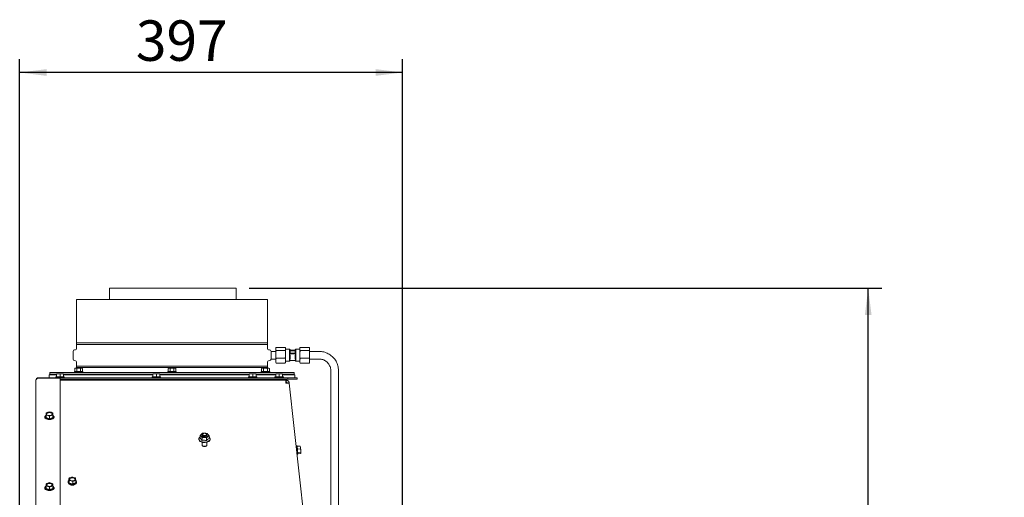
# Paper-space layout 'boven en zijaanzicht' of a CAD drawing. Units: millimetres. Extents: x 272 to 2851, y 92 to 4048.
# Drawn here: x 1725 to 2747, y 1770 to 2266 of the extents above; entities that cross this region are included whole.
import ezdxf

# ---------------------------------------------------------------- set-up
doc = ezdxf.new("R2010")
doc.units = ezdxf.units.MM
doc.layers.add('DIM', color=10, linetype='Continuous')
doc.styles.add('SLDTEXTSTYLE1', font='TXT', dxfattribs={"width": 0.7})
doc.styles.add('SLDTEXTSTYLE4', font='TXT', dxfattribs={"width": 0.75})
doc.dimstyles.new('SLDDIMSTYLE2', dxfattribs={"dimtxt": 42, "dimasz": 28, "dimexe": 0, "dimexo": 0.0625, "dimgap": 10.5, "dimtad": 1, "dimdec": 0, "dimlfac": 0.7, "dimrnd": 1e-09, "dimzin": 12, "dimdsep": 46, "dimtxsty": 'SLDTEXTSTYLE4', "dimsah": 1, "dimcen": 0.09, "dimadec": 0, "dimazin": 3, "dimtfac": 1, "dimtofl": 0, "dimtmove": 0, "dimatfit": 3, "dimfxl": 0, "dimfrac": 2, "dimtolj": 1, "dimtzin": 12, "dimarcsym": 0})

# ---------------------------------------------------------------- blocks, each defined once
blk = doc.blocks.new('_D_26')
at = {"layer": 'DIM', "color": 1, "ltscale": 196}
for p, q in [((1725.4, 1652.5), (1725.4, 2225)), ((2122.8, 1670.8), (2122.8, 2225)), ((2122.8, 2211), (1725.4, 2211))]:
    blk.add_line(p, q, dxfattribs=at)
for points in [[(1725.4, 2211), (1753.4, 2207.5), (1753.4, 2214.5)], [(2122.8, 2211), (2094.8, 2214.5), (2094.8, 2207.5)]]:
    blk.add_solid(points, dxfattribs=at)
at = {"layer": 'DIM', "color": 1, "ltscale": 196, "insert": (1846, 2265.1), "char_height": 42, "attachment_point": 1, "style": 'SLDTEXTSTYLE4'}
blk.add_mtext('397', dxfattribs=at)
blk = doc.blocks.new('_D_31')
at = {"layer": 'DIM', "color": 1, "ltscale": 196}
for p, q in [((1963.6, 1987), (2620.2, 1987)), ((2606.2, 1007.2), (2606.2, 1987)), ((2082.8, 1007.2), (2620.2, 1007.2))]:
    blk.add_line(p, q, dxfattribs=at)
for points in [[(2606.2, 1987), (2602.7, 1959), (2609.7, 1959)], [(2606.2, 1007.2), (2609.7, 1035.2), (2602.7, 1035.2)]]:
    blk.add_solid(points, dxfattribs=at)
at = {"layer": 'DIM', "color": 1, "ltscale": 196, "insert": (2552.1, 1357.1), "char_height": 42, "attachment_point": 1, "rotation": 90, "style": 'SLDTEXTSTYLE1'}
blk.add_mtext('955 - 1365', dxfattribs=at)

psp = doc.layouts.new('boven en zijaanzicht')

# ---------------------------------------------------------------- linework, layer by layer
at = {"linetype": 'Continuous', "lineweight": 15, "ltscale": 14}
for p, q in [((1818.5, 1987), (1818.5, 1975.4)), ((1818.5, 1987), (1950.2, 1987)), ((1950.2, 1975.4), (1950.2, 1987)), ((1784.3, 1975.4), (1784.3, 1930.1)), ((1784.3, 1975.4), (1883.6, 1975.4)), ((1883.6, 1975.4), (1982.8, 1975.4)), ((1982.8, 1930.1), (1982.8, 1975.4)), ((1783.4, 1923.1), (1782.3, 1923)), ((1982.8, 1930.1), (1784.3, 1930.1)), ((1784.3, 1928.7), (1784.3, 1924)), ((1784.3, 1928.7), (1982.8, 1928.7)), ((1982.8, 1924), (1982.8, 1928.7)), ((1984.9, 1923), (1983.8, 1923.1)), ((1991.7, 1925.4), (1991.3, 1924.9)), ((1991.3, 1924.9), (1991.3, 1922.8)), ((1991.3, 1922.8), (1991.7, 1922.3)), ((1991.3, 1920.9), (1991.3, 1922.8)), ((2001, 1925.4), (1991.7, 1925.4)), ((2001, 1922.3), (1991.7, 1922.3)), ((2001.3, 1924.9), (2001, 1925.4)), ((2001, 1922.3), (2001.3, 1922.8)), ((2001.3, 1920.9), (2001, 1922.3)), ((2001.3, 1924.9), (2001.3, 1924.9)), ((2001.3, 1924.9), (2001.3, 1922.8)), ((2005.6, 1923.6), (2001.3, 1923.6)), ((2001.3, 1920.9), (2001.3, 1922.8)), ((2006.3, 1922.9), (2005.6, 1923.6)), ((2005.6, 1923.6), (2005.6, 1918.9)), ((2006.3, 1922.9), (2006.3, 1919.3)), ((2011.3, 1922.7), (2006.3, 1922.7)), ((2011.3, 1922.1), (2006.3, 1922.1)), ((2012.1, 1923.6), (2011.3, 1922.9)), ((2011.3, 1922.9), (2011.3, 1919.3)), ((2016.3, 1923.6), (2012.1, 1923.6)), ((2012.1, 1923.6), (2012.1, 1918.9)), ((2016.7, 1925.4), (2016.3, 1924.9)), ((2016.3, 1922.8), (2016.3, 1924.9)), ((2016.3, 1922.8), (2016.7, 1922.3)), ((2016.3, 1922.8), (2016.3, 1920.9)), ((2016.7, 1925.4), (2026, 1925.4)), ((2016.7, 1922.3), (2026, 1922.3)), ((2026.3, 1924.9), (2026, 1925.4)), ((2026, 1922.3), (2026.3, 1922.8)), ((2026.3, 1920.9), (2026, 1922.3)), ((2026.3, 1924.9), (2026.3, 1924.9)), ((2026.3, 1922.8), (2026.3, 1924.9)), ((2026.3, 1922.8), (2026.3, 1920.9)), ((1780.8, 1921.4), (1780.8, 1913.4)), ((1782.3, 1911.8), (1783.4, 1911.7)), ((1983.8, 1911.7), (1984.9, 1911.8)), ((1986.3, 1921.4), (1986.3, 1921.4)), ((1991.3, 1921.4), (1986.3, 1921.4)), ((1986.3, 1917.4), (1986.3, 1921.4)), ((1986.3, 1913.4), (1986.3, 1917.4)), ((1986.3, 1913.4), (1986.3, 1913.4)), ((1986.3, 1913.4), (1991.3, 1913.4)), ((1991.3, 1920.9), (1991.3, 1915.6)), ((1991.3, 1915.6), (1991.7, 1914.3)), ((1991.3, 1913.4), (1991.3, 1915.6)), ((1991.3, 1913.4), (1991.3, 1910.2)), ((2001, 1914.3), (1991.7, 1914.3)), ((2001.3, 1913.4), (2001, 1914.3)), ((2001.3, 1920.9), (2001.3, 1915.6)), ((2001.3, 1913.4), (2001.3, 1915.6)), ((2001.3, 1913.4), (2001.3, 1910.2)), ((2006.3, 1919.3), (2005.6, 1918.9)), ((2005.6, 1918.9), (2005.6, 1912)), ((2012.1, 1918.9), (2005.6, 1918.9)), ((2005.6, 1912), (2006.3, 1913.3)), ((2005.6, 1912), (2005.6, 1911.1)), ((2005.6, 1912), (2012.1, 1912)), ((2005.6, 1911.1), (2006.3, 1911.9)), ((2011.3, 1919.7), (2006.3, 1919.7)), ((2006.3, 1917.6), (2006.3, 1913.3)), ((2006.3, 1912), (2006.3, 1911.9)), ((2012.1, 1918.9), (2011.3, 1919.3)), ((2012.1, 1918.9), (2011.3, 1917.6)), ((2011.3, 1917.6), (2011.3, 1913.3)), ((2011.3, 1912), (2011.3, 1911.9)), ((2011.3, 1911.9), (2012.1, 1911.1)), ((2012.1, 1918.9), (2012.1, 1912)), ((2012.1, 1912), (2012.1, 1911.1)), ((2016.3, 1915.6), (2016.3, 1920.9)), ((2016.3, 1915.6), (2016.7, 1914.3)), ((2016.3, 1915.6), (2016.3, 1913.4)), ((2016.3, 1910.2), (2016.3, 1913.4)), ((2016.7, 1914.3), (2026, 1914.3)), ((2026.3, 1913.4), (2026, 1914.3)), ((2036.3, 1921.4), (2026.3, 1921.4)), ((2026.3, 1915.6), (2026.3, 1920.9)), ((2026.3, 1915.6), (2026.3, 1913.4)), ((2026.3, 1913.4), (2036.3, 1913.4)), ((2026.3, 1910.2), (2026.3, 1913.4)), ((1783.1, 1903.8), (1782.6, 1903.7)), ((1782.6, 1903.7), (1783.6, 1903.8)), ((1782.6, 1900.6), (1782.6, 1903.7)), ((1783.6, 1903.8), (1783.1, 1903.8)), ((1786.6, 1903.8), (1783.6, 1903.8)), ((1783.6, 1903.8), (1784.6, 1903.7)), ((1784.3, 1910.7), (1784.3, 1906.1)), ((1982.8, 1906.1), (1784.3, 1906.1)), ((1784.3, 1904.7), (1784.3, 1903.8)), ((1784.3, 1904.7), (1982.8, 1904.7)), ((1784.6, 1903.7), (1786.6, 1903.8)), ((1784.6, 1900.6), (1784.6, 1903.7)), ((1789.6, 1903.8), (1786.6, 1903.8)), ((1788.6, 1903.7), (1789.6, 1903.8)), ((1788.6, 1900.6), (1788.6, 1903.7)), ((1789.6, 1903.8), (1790.6, 1903.7)), ((1790.1, 1903.8), (1789.6, 1903.8)), ((1790.6, 1903.7), (1790.1, 1903.8)), ((1790.6, 1900.6), (1790.6, 1903.7)), ((1880.1, 1903.8), (1879.6, 1903.7)), ((1879.6, 1903.7), (1880.6, 1903.8)), ((1879.6, 1900.6), (1879.6, 1903.7)), ((1880.6, 1903.8), (1880.1, 1903.8)), ((1883.6, 1903.8), (1880.6, 1903.8)), ((1880.6, 1903.8), (1881.6, 1903.7)), ((1881.6, 1903.7), (1883.6, 1903.8)), ((1881.6, 1900.6), (1881.6, 1903.7)), ((1886.6, 1903.8), (1883.6, 1903.8)), ((1885.6, 1903.7), (1886.6, 1903.8)), ((1885.6, 1900.6), (1885.6, 1903.7)), ((1886.6, 1903.8), (1887.6, 1903.7)), ((1887.1, 1903.8), (1886.6, 1903.8)), ((1887.6, 1903.7), (1887.1, 1903.8)), ((1887.6, 1900.6), (1887.6, 1903.7)), ((1977.1, 1903.8), (1976.5, 1903.7)), ((1976.5, 1903.7), (1977.6, 1903.8)), ((1976.5, 1900.6), (1976.5, 1903.7)), ((1977.6, 1903.8), (1977.1, 1903.8)), ((1980.6, 1903.8), (1977.6, 1903.8)), ((1977.6, 1903.8), (1978.6, 1903.7)), ((1978.6, 1903.7), (1980.6, 1903.8)), ((1978.6, 1900.6), (1978.6, 1903.7)), ((1983.6, 1903.8), (1980.6, 1903.8)), ((1982.6, 1903.7), (1983.6, 1903.8)), ((1982.6, 1900.6), (1982.6, 1903.7)), ((1982.8, 1906.1), (1982.8, 1910.7)), ((1982.8, 1903.8), (1982.8, 1904.7)), ((1983.6, 1903.8), (1984.6, 1903.7)), ((1984.1, 1903.8), (1983.6, 1903.8)), ((1984.6, 1903.7), (1984.1, 1903.8)), ((1984.6, 1900.6), (1984.6, 1903.7)), ((1991.3, 1910.2), (1991.7, 1909.3)), ((1991.3, 1909.9), (1991.3, 1910.2)), ((1991.3, 1909.9), (1991.4, 1909.8)), ((1991.7, 1909.3), (1991.3, 1909.9)), ((2001, 1909.3), (1991.7, 1909.3)), ((2001.3, 1909.9), (2001, 1909.3)), ((2001.3, 1911.1), (2005.6, 1911.1)), ((2001.3, 1910.2), (2001.3, 1909.9)), ((2012.1, 1911.1), (2016.3, 1911.1)), ((2016.3, 1910.2), (2016.7, 1909.3)), ((2016.3, 1910.2), (2016.3, 1909.9)), ((2016.3, 1909.9), (2016.4, 1909.8)), ((2016.7, 1909.3), (2016.3, 1909.9)), ((2016.7, 1909.3), (2026, 1909.3)), ((2026.3, 1909.9), (2026, 1909.3)), ((2026.3, 1910.2), (2026.3, 1909.9)), ((2048.3, 1901.4), (2048.3, 1637.8)), ((2056.3, 1641.1), (2056.3, 1901.4)), ((1742.3, 1639.2), (1742.3, 1891.5)), ((1744.8, 1894), (2000.8, 1894)), ((1744.8, 1893.5), (1767.3, 1893.5)), ((1756.1, 1897), (1756.1, 1894)), ((1756.1, 1897), (1763.8, 1897)), ((1756.8, 1899.6), (1756.8, 1897.6)), ((2010.3, 1899.6), (1756.8, 1899.6)), ((1763.8, 1897.6), (1756.8, 1897.6)), ((1762.9, 1895), (1762.9, 1894)), ((1762.9, 1895), (1767.3, 1895)), ((1763.8, 1898.1), (1765.6, 1898.2)), ((1765.6, 1898.2), (1763.8, 1898.2)), ((1763.8, 1895), (1763.8, 1898.1)), ((1765.6, 1898.2), (1767.3, 1898.1)), ((1769.1, 1898.2), (1765.6, 1898.2)), ((1767.3, 1898.1), (1769.1, 1898.2)), ((1767.3, 1895), (1767.3, 1898.1)), ((1767.3, 1895), (1771.7, 1895)), ((1767.3, 1893.5), (1767.3, 1620.9)), ((1767.3, 1892.5), (2000.8, 1892.5)), ((1767.3, 1891.5), (2001.8, 1891.5)), ((1769.1, 1898.2), (1770.8, 1898.1)), ((1770.8, 1898.2), (1769.1, 1898.2)), ((1769.4, 1891.5), (1769.4, 1892.5)), ((1770.8, 1895), (1770.8, 1898.1)), ((1863.8, 1897.6), (1770.8, 1897.6)), ((1770.8, 1897), (1863.8, 1897)), ((1771.7, 1894), (1771.7, 1895)), ((1782.2, 1900.6), (1782.2, 1899.6)), ((1782.2, 1900.6), (1791, 1900.6)), ((1784.3, 1897.6), (1784.3, 1897)), ((1784.5, 1897.6), (1784.5, 1897)), ((1784.5, 1892.5), (1784.5, 1891.5)), ((1788.7, 1897), (1788.7, 1897.6)), ((1788.7, 1891.5), (1788.7, 1892.5)), ((1791, 1899.6), (1791, 1900.6)), ((1818.5, 1892.5), (1818.5, 1891.5)), ((1862.9, 1895), (1862.9, 1894)), ((1862.9, 1895), (1867.3, 1895)), ((1863.8, 1898.1), (1865.6, 1898.2)), ((1865.6, 1898.2), (1863.8, 1898.2)), ((1863.8, 1895), (1863.8, 1898.1)), ((1865.2, 1892.5), (1865.2, 1891.5)), ((1865.6, 1898.2), (1867.3, 1898.1)), ((1869.1, 1898.2), (1865.6, 1898.2)), ((1867.3, 1898.1), (1869.1, 1898.2)), ((1867.3, 1895), (1867.3, 1898.1)), ((1867.3, 1895), (1871.7, 1895)), ((1869.1, 1898.2), (1870.8, 1898.1)), ((1870.8, 1898.2), (1869.1, 1898.2)), ((1869.4, 1891.5), (1869.4, 1892.5)), ((1870.8, 1895), (1870.8, 1898.1)), ((1963.8, 1897.6), (1870.8, 1897.6)), ((1870.8, 1897), (1963.8, 1897)), ((1871.7, 1894), (1871.7, 1895)), ((1879.2, 1900.6), (1879.2, 1899.6)), ((1879.2, 1900.6), (1888, 1900.6)), ((1881.5, 1897.6), (1881.5, 1897)), ((1881.5, 1892.5), (1881.5, 1891.5)), ((1885.7, 1897), (1885.7, 1897.6)), ((1885.7, 1891.5), (1885.7, 1892.5)), ((1888, 1899.6), (1888, 1900.6)), ((1950.2, 1891.5), (1950.2, 1892.5)), ((1962.9, 1895), (1962.9, 1894)), ((1962.9, 1895), (1967.3, 1895)), ((1963.8, 1898.1), (1965.6, 1898.2)), ((1965.6, 1898.2), (1963.8, 1898.2)), ((1963.8, 1895), (1963.8, 1898.1)), ((1965.2, 1892.5), (1965.2, 1891.5)), ((1965.6, 1898.2), (1967.3, 1898.1)), ((1969.1, 1898.2), (1965.6, 1898.2)), ((1967.3, 1898.1), (1969.1, 1898.2)), ((1967.3, 1895), (1967.3, 1898.1)), ((1967.3, 1895), (1971.7, 1895)), ((1969.1, 1898.2), (1970.8, 1898.1)), ((1970.8, 1898.2), (1969.1, 1898.2)), ((1969.4, 1891.5), (1969.4, 1892.5)), ((1970.8, 1895), (1970.8, 1898.1)), ((1991.3, 1897.6), (1970.8, 1897.6)), ((1970.8, 1897), (1991.3, 1897)), ((1971.7, 1894), (1971.7, 1895)), ((1976.2, 1900.6), (1976.2, 1899.6)), ((1976.2, 1900.6), (1985, 1900.6)), ((1978.5, 1897.6), (1978.5, 1897)), ((1978.5, 1892.5), (1978.5, 1891.5)), ((1982.7, 1897), (1982.7, 1897.6)), ((1982.7, 1891.5), (1982.7, 1892.5)), ((1982.8, 1897), (1982.8, 1897.6)), ((1985, 1899.6), (1985, 1900.6)), ((1990.4, 1895), (1990.4, 1894)), ((1990.4, 1895), (1994.8, 1895)), ((1991.3, 1898.1), (1993.1, 1898.2)), ((1993.1, 1898.2), (1991.3, 1898.2)), ((1991.3, 1895), (1991.3, 1898.1)), ((1992.7, 1892.5), (1992.7, 1891.5)), ((1993.1, 1898.2), (1994.8, 1898.1)), ((1996.6, 1898.2), (1993.1, 1898.2)), ((1994.8, 1898.1), (1996.6, 1898.2)), ((1994.8, 1895), (1994.8, 1898.1)), ((1994.8, 1895), (1999.2, 1895)), ((1996.6, 1898.2), (1998.3, 1898.1)), ((1998.3, 1898.2), (1996.6, 1898.2)), ((1996.9, 1891.5), (1996.9, 1892.5)), ((1998.3, 1895), (1998.3, 1898.1)), ((2010.3, 1897.6), (1998.3, 1897.6)), ((1998.3, 1897), (2011.1, 1897)), ((1999.2, 1894), (1999.2, 1895)), ((2000.8, 1894), (2003.8, 1894)), ((2003.8, 1892.5), (2000.8, 1892.5)), ((2001.8, 1890.9), (2001.8, 1891.5)), ((2002.2, 1891.5), (2001.8, 1891.5)), ((2001.8, 1890.9), (2001.8, 1888.5)), ((2002.2, 1889.5), (2002.2, 1891.5)), ((2003.8, 1894), (2003.8, 1892.5)), ((2003.8, 1894), (2013.6, 1894)), ((2003.8, 1892.5), (2013.6, 1892.5)), ((2010.3, 1897.6), (2010.3, 1899.6)), ((2011.1, 1894), (2011.1, 1897)), ((2013.6, 1892.5), (2013.6, 1894)), ((2002.2, 1889.5), (2001.8, 1889.5)), ((2001.8, 1888.5), (2002.4, 1888.5)), ((2005.1, 1888.8), (2005.2, 1888.5)), ((2005.2, 1888.5), (2033.4, 1631.7)), ((1751.9, 1853.8), (1751.9, 1853)), ((1754.6, 1858.2), (1752.8, 1857.5)), ((1752.8, 1856.5), (1752.8, 1855.2)), ((1752.8, 1855.2), (1754.6, 1854.8)), ((1752.8, 1852.6), (1752.8, 1855.2)), ((1752.8, 1852.6), (1756.3, 1851.5)), ((1756.3, 1858.6), (1754.6, 1858.2)), ((1754.6, 1854.8), (1756.3, 1854.1)), ((1758.1, 1858.2), (1756.3, 1858.6)), ((1756.3, 1854.1), (1758.1, 1854.8)), ((1756.3, 1851.5), (1756.3, 1854.1)), ((1756.3, 1851.5), (1759.8, 1852.6)), ((1759.8, 1857.5), (1758.1, 1858.2)), ((1758.1, 1854.8), (1759.8, 1855.2)), ((1759.8, 1855.2), (1759.8, 1856.5)), ((1759.8, 1852.6), (1759.8, 1855.2)), ((1760.7, 1853), (1760.7, 1853.8)), ((1911.4, 1830.5), (1911.4, 1830)), ((1914, 1835.4), (1912.7, 1834.2)), ((1912.7, 1831.3), (1912.7, 1834.2)), ((1915.3, 1836.3), (1914, 1835.4)), ((1914.7, 1831.8), (1917, 1831.9)), ((1914.7, 1828.9), (1914.7, 1831.8)), ((1914.8, 1834.8), (1914.8, 1834.2)), ((1917.6, 1836.4), (1915.3, 1836.3)), ((1915.9, 1835.9), (1915.5, 1835.7)), ((1917, 1831.9), (1919.4, 1831.6)), ((1919.9, 1836.1), (1917.6, 1836.4)), ((1919.2, 1835.7), (1918.8, 1835.9)), ((1919.4, 1831.6), (1920.7, 1832.9)), ((1919.4, 1828.7), (1919.4, 1831.6)), ((1919.8, 1834.2), (1919.8, 1834.8)), ((1920.7, 1832.9), (1922, 1833.8)), ((1922, 1830.9), (1922, 1833.8)), ((1923.2, 1830), (1923.2, 1830.5)), ((1914.8, 1827), (1914.8, 1824.2)), ((1914.9, 1824), (1914.9, 1823.9)), ((1915.5, 1823.2), (1915.7, 1823.1)), ((1919, 1823.1), (1919.2, 1823.2)), ((1919.8, 1824.2), (1919.8, 1827)), ((1919.8, 1823.9), (1919.8, 1824)), ((2013.4, 1823.3), (2012.4, 1823.2)), ((2012.4, 1823.1), (2012.4, 1823.2)), ((2013.3, 1814.5), (2012.4, 1823.1)), ((2012.6, 1820.9), (2012.6, 1820.9)), ((2013.4, 1823.3), (2014.3, 1814.6)), ((2013.4, 1822.8), (2016.5, 1823.1)), ((2013.7, 1820), (2016.8, 1820.3)), ((2016.5, 1823.1), (2016.8, 1821.7)), ((2016.7, 1822.6), (2016.5, 1823.1)), ((2016.8, 1821.7), (2016.7, 1822.8)), ((2016.8, 1821.7), (2016.8, 1820.3)), ((2017.2, 1818.4), (2016.8, 1821.7)), ((2016.8, 1820.3), (2017.2, 1818.4)), ((2013.1, 1816.7), (2013.1, 1816.7)), ((2013.3, 1814.5), (2014.3, 1814.6)), ((2014.2, 1816.1), (2017.2, 1816.4)), ((2014.3, 1815.1), (2017.4, 1815.4)), ((2017.4, 1815.9), (2017.2, 1818.4)), ((2017.2, 1816.4), (2017.4, 1815.9)), ((2017.4, 1815.9), (2017.4, 1815.4)), ((1777.9, 1790.2), (1776.3, 1789.4)), ((1776.3, 1789.4), (1776.6, 1788.4)), ((1776.3, 1786.9), (1776.3, 1789.4)), ((1781.4, 1790.5), (1779.5, 1790.8)), ((1783.3, 1790), (1781.4, 1790.5)), ((1783.5, 1789), (1783.3, 1790)), ((1783.8, 1787.7), (1783.5, 1789)), ((1751.9, 1780.2), (1751.9, 1779.4)), ((1754.6, 1784.6), (1752.8, 1783.9)), ((1752.8, 1782.9), (1752.8, 1781.6)), ((1752.8, 1781.6), (1754.6, 1781.2)), ((1752.8, 1779.1), (1752.8, 1781.6)), ((1752.8, 1779.1), (1756.3, 1777.9)), ((1756.3, 1785.1), (1754.6, 1784.6)), ((1754.6, 1781.2), (1756.3, 1780.5)), ((1758.1, 1784.6), (1756.3, 1785.1)), ((1756.3, 1780.5), (1758.1, 1781.2)), ((1756.3, 1777.9), (1756.3, 1780.5)), ((1756.3, 1777.9), (1759.8, 1779.1)), ((1759.8, 1783.9), (1758.1, 1784.6)), ((1758.1, 1781.2), (1759.8, 1781.6)), ((1759.8, 1781.6), (1759.8, 1782.9)), ((1759.8, 1779.1), (1759.8, 1781.6)), ((1760.7, 1779.4), (1760.7, 1780.2)), ((1775.7, 1786), (1775.7, 1785.2)), ((1776.3, 1786.9), (1776.9, 1784.6)), ((1776.6, 1788.4), (1776.9, 1787.2)), ((1776.9, 1787.2), (1778.8, 1786.9)), ((1776.9, 1784.6), (1776.9, 1787.2)), ((1776.9, 1784.6), (1780.7, 1783.7)), ((1778.8, 1786.9), (1780.7, 1786.3)), ((1780.7, 1786.3), (1782.2, 1787.1)), ((1780.7, 1783.7), (1780.7, 1786.3)), ((1780.7, 1783.7), (1783.8, 1785.2)), ((1783.8, 1785.2), (1783.8, 1787.7)), ((1784.5, 1785.2), (1784.5, 1786))]:
    psp.add_line(p, q, dxfattribs=at)
at = {"linetype": 'Continuous', "lineweight": 15, "ltscale": 14, "flags": 128}
for points in [[(1752, 1854), (1751.7, 1853.8), (1751.4, 1853.3), (1751.4, 1852.7), (1751.7, 1852.1), (1752.4, 1851.7), (1752.8, 1851.5)], [(1752, 1852.8), (1751.7, 1852.6), (1751.6, 1852.3)], [(1756.3, 1850.5), (1755.1, 1850.6), (1754, 1850.9), (1753, 1851.3), (1752.3, 1851.9), (1752, 1852.6), (1751.9, 1853)], [(1752.8, 1855.3), (1752.3, 1854.8), (1752, 1854.1), (1752, 1853.4), (1752.3, 1852.8), (1753, 1852.2), (1754, 1851.7), (1755.1, 1851.4), (1756.3, 1851.3)], [(1756.3, 1854.8), (1755.3, 1854.9), (1754.4, 1855.2), (1753.7, 1855.6), (1753.4, 1856.2), (1753.4, 1856.8), (1753.7, 1857.3), (1754.4, 1857.8), (1755.3, 1858.1), (1756.3, 1858.2), (1757.4, 1858.1), (1758.3, 1857.8), (1758.9, 1857.3), (1759.3, 1856.8), (1759.3, 1856.2), (1758.9, 1855.6), (1758.3, 1855.2), (1757.4, 1854.9), (1756.3, 1854.8)], [(1753.4, 1856.3), (1753.4, 1856.3), (1753.7, 1856.9), (1754.4, 1857.4), (1755.3, 1857.7), (1756.3, 1857.8), (1757.4, 1857.7), (1758.3, 1857.4), (1758.9, 1856.9), (1759.3, 1856.3), (1759.3, 1856.3)], [(1756.3, 1851.3), (1757.6, 1851.4), (1758.7, 1851.7), (1759.7, 1852.2), (1760.3, 1852.8), (1760.7, 1853.4), (1760.7, 1854.1), (1760.3, 1854.8), (1759.9, 1855.2)], [(1760.7, 1853), (1760.7, 1852.6), (1760.3, 1851.9), (1759.7, 1851.3), (1758.7, 1850.9), (1757.6, 1850.6), (1756.3, 1850.5)], [(1759.9, 1851.5), (1760.3, 1851.7), (1760.9, 1852.1), (1761.3, 1852.7), (1761.3, 1853.3), (1760.9, 1853.8), (1760.7, 1854)], [(1761.1, 1852.3), (1760.9, 1852.6), (1760.7, 1852.8)], [(1912, 1828.6), (1911.6, 1829.4), (1911.4, 1830)], [(1912, 1829), (1912.8, 1828.3), (1913.9, 1827.7), (1915.2, 1827.3), (1916.7, 1827.1), (1918.1, 1827.2), (1919.6, 1827.4), (1920.9, 1827.8), (1921.9, 1828.4), (1922.7, 1829.1), (1923.2, 1829.9), (1923.2, 1830.7), (1922.9, 1831.5), (1922.3, 1832.3), (1922, 1832.5)], [(1923.2, 1830), (1923.2, 1829.4), (1922.7, 1828.7), (1921.9, 1827.9), (1920.9, 1827.4), (1919.6, 1827), (1918.1, 1826.7), (1916.7, 1826.7), (1915.2, 1826.9), (1913.9, 1827.3), (1912.8, 1827.9), (1912, 1828.6)], [(1915.5, 1835.7), (1915, 1835.3), (1914.8, 1834.8), (1915, 1834.2), (1915.6, 1833.8), (1916.4, 1833.5), (1917.3, 1833.3), (1918.3, 1833.5), (1919.1, 1833.8), (1919.7, 1834.2), (1919.8, 1834.8), (1919.7, 1835.3), (1919.2, 1835.7)], [(1915.1, 1833.6), (1914.8, 1834.1), (1914.8, 1834.2)], [(1919.8, 1834.2), (1919.7, 1833.7), (1919.2, 1833.2), (1918.4, 1832.9), (1917.5, 1832.8), (1916.5, 1832.8), (1915.7, 1833.1), (1915.1, 1833.6)], [(1916.6, 1836.2), (1915.9, 1836), (1915.5, 1835.6), (1915.3, 1835.2), (1915.5, 1834.7), (1915.9, 1834.4), (1916.6, 1834.1), (1917.3, 1834), (1918.1, 1834.1), (1918.8, 1834.4), (1919.2, 1834.7), (1919.3, 1835.2), (1919.2, 1835.6), (1918.8, 1836), (1918.1, 1836.2), (1917.3, 1836.3), (1916.6, 1836.2)], [(1914.8, 1824.2), (1915, 1823.7), (1915.6, 1823.2), (1916.4, 1822.9), (1917.3, 1822.8), (1918.3, 1822.9), (1919.1, 1823.2), (1919.7, 1823.7), (1919.8, 1824.2), (1919.8, 1824.2)], [(1914.8, 1824.1), (1914.8, 1824), (1915, 1823.5), (1915.6, 1823), (1916.4, 1822.7), (1917.3, 1822.6)], [(1917.3, 1822.6), (1918.3, 1822.7), (1919.1, 1823), (1919.7, 1823.5), (1919.8, 1824), (1919.8, 1824.1)], [(1777.7, 1787.6), (1777.2, 1788.2), (1777.1, 1788.7), (1777.3, 1789.3), (1777.8, 1789.8), (1778.7, 1790.2), (1779.7, 1790.4), (1780.7, 1790.3), (1781.7, 1790.1), (1782.4, 1789.7), (1782.9, 1789.2), (1783.1, 1788.6), (1782.9, 1788.1), (1782.3, 1787.6), (1781.5, 1787.2), (1780.5, 1787), (1779.5, 1787), (1778.5, 1787.2), (1777.7, 1787.6)], [(1777.1, 1788.5), (1777.3, 1788.9), (1777.8, 1789.4), (1778.7, 1789.8), (1779.7, 1790), (1780.7, 1789.9), (1781.7, 1789.7), (1782.4, 1789.3), (1782.9, 1788.8), (1783.1, 1788.5)], [(1752, 1780.4), (1751.7, 1780.2), (1751.4, 1779.7), (1751.4, 1779.1), (1751.7, 1778.5), (1752.4, 1778.1), (1752.8, 1777.9)], [(1752, 1779.2), (1751.7, 1779), (1751.6, 1778.8)], [(1756.3, 1776.9), (1755.1, 1777), (1754, 1777.3), (1753, 1777.8), (1752.3, 1778.3), (1752, 1779), (1751.9, 1779.4)], [(1752.8, 1781.7), (1752.3, 1781.2), (1752, 1780.6), (1752, 1779.9), (1752.3, 1779.2), (1753, 1778.6), (1754, 1778.1), (1755.1, 1777.8), (1756.3, 1777.7)], [(1756.3, 1781.2), (1755.3, 1781.3), (1754.4, 1781.6), (1753.7, 1782), (1753.4, 1782.6), (1753.4, 1783.2), (1753.7, 1783.7), (1754.4, 1784.2), (1755.3, 1784.5), (1756.3, 1784.6), (1757.4, 1784.5), (1758.3, 1784.2), (1758.9, 1783.7), (1759.3, 1783.2), (1759.3, 1782.6), (1758.9, 1782), (1758.3, 1781.6), (1757.4, 1781.3), (1756.3, 1781.2)], [(1753.4, 1782.7), (1753.4, 1782.8), (1753.7, 1783.3), (1754.4, 1783.8), (1755.3, 1784.1), (1756.3, 1784.2), (1757.4, 1784.1), (1758.3, 1783.8), (1758.9, 1783.3), (1759.3, 1782.8), (1759.3, 1782.7)], [(1756.3, 1777.7), (1757.6, 1777.8), (1758.7, 1778.1), (1759.7, 1778.6), (1760.3, 1779.2), (1760.7, 1779.9), (1760.7, 1780.6), (1760.3, 1781.2), (1759.9, 1781.7)], [(1760.7, 1779.4), (1760.7, 1779), (1760.3, 1778.3), (1759.7, 1777.8), (1758.7, 1777.3), (1757.6, 1777), (1756.3, 1776.9)], [(1759.9, 1777.9), (1760.3, 1778.1), (1760.9, 1778.5), (1761.3, 1779.1), (1761.3, 1779.7), (1760.9, 1780.2), (1760.7, 1780.4)], [(1761.1, 1778.8), (1760.9, 1779), (1760.7, 1779.2)], [(1776.6, 1784.5), (1777.5, 1784), (1778.6, 1783.7), (1779.9, 1783.5), (1781.1, 1783.6), (1782.3, 1783.9), (1783.3, 1784.3), (1784, 1784.9), (1784.4, 1785.5), (1784.5, 1786.2), (1784.2, 1786.9), (1783.8, 1787.3)], [(1784.5, 1785.2), (1784.4, 1784.7), (1784, 1784), (1783.3, 1783.5), (1782.3, 1783), (1781.1, 1782.8), (1779.9, 1782.7), (1778.6, 1782.8), (1777.5, 1783.2), (1776.6, 1783.6)]]:
    psp.add_lwpolyline(points, dxfattribs=at)
at = {"linetype": 'Continuous', "lineweight": 15, "ltscale": 196}
for centre, radius, start, end in [((1782.4, 1921.4), 1.6, 95, 180), ((1783.3, 1924), 1, 275, 0), ((1781.9, 1929.4), 2.5, 343.7398, 16.2602), ((1985.2, 1929.4), 2.5, 163.7398, 196.2602), ((1983.8, 1924), 1, 180, 265), ((1984.7, 1921.4), 1.6, 0, 85), ((1782.4, 1913.4), 1.6, 180, 265), ((1783.3, 1910.7), 1, 0, 85), ((1983.8, 1910.7), 1, 95, 180), ((1984.7, 1913.4), 1.6, 275, 0), ((1781.9, 1905.4), 2.5, 343.7398, 16.2602), ((1985.2, 1905.4), 2.5, 163.7398, 196.2602), ((1744.8, 1891.5), 2.5, 90, 180), ((1744.6, 1891.2), 2.31, 85.0329, 173.9712), ((1754.9, 1856.1), 2.14, 99.5325, 169.3313), ((1754.9, 1856.9), 2.14, 190.6687, 260.4675), ((1756.3, 1852.6), 5.86, 72.6137, 107.3863), ((1756.3, 1860.3), 5.86, 252.6137, 287.3863), ((1757.7, 1856.1), 2.14, 10.6687, 80.4675), ((1757.7, 1856.9), 2.14, 279.5325, 349.3313), ((1913.8, 1830.5), 2.32, 117.7227, 219.5963), ((1914.9, 1834.2), 1.5, 123.1363, 221.8455), ((1917, 1836.6), 4.69, 226.746, 271.1241), ((1917.2, 1831), 5.47, 85.2886, 125.2058), ((1917.5, 1837.4), 5.47, 265.2886, 305.2058), ((1917.7, 1831.7), 4.69, 46.746, 91.1241), ((1919.8, 1834.1), 1.5, 303.1363, 41.8455), ((1917.3, 1826), 3.32, 240.4488, 299.5512), ((1778.3, 1788.6), 1.73, 104.1531, 185.2003), ((1780.1, 1784.9), 5.75, 77.0417, 112.2447), ((1781.1, 1787.9), 2.68, 24.4812, 84.1279), ((1781.8, 1788.8), 1.73, 284.1531, 5.2003), ((1754.9, 1782.5), 2.14, 99.5325, 169.3313), ((1754.9, 1783.3), 2.14, 190.6687, 260.4675), ((1756.3, 1779), 5.86, 72.6137, 107.3863), ((1756.3, 1786.8), 5.86, 252.6137, 287.3863), ((1757.7, 1782.5), 2.14, 10.6687, 80.4675), ((1757.7, 1783.3), 2.14, 279.5325, 349.3313), ((1777.5, 1786), 1.73, 130.5287, 241.2807), ((1777.6, 1785.3), 1.89, 182.9587, 240.023), ((1779.1, 1789.5), 2.68, 204.4812, 264.1279), ((1780.1, 1785.8), 3.49, 233.0639, 306.9361), ((1780.1, 1792.5), 5.75, 257.0417, 292.2447)]:
    psp.add_arc(centre, radius, start, end, dxfattribs=at)
at = {"linetype": 'Continuous', "lineweight": 15, "ltscale": 14}
for points, knots in [([(1991.7, 1922.3), (1991.6, 1922), (1991.5, 1921.6), (1991.4, 1921.1), (1991.3, 1920.9)], [0, 0, 0, 0, 0.571319, 1, 1, 1, 1]), ([(2016.7, 1922.3), (2016.6, 1922), (2016.5, 1921.6), (2016.4, 1921.1), (2016.3, 1920.9)], [0, 0, 0, 0, 0.571319, 1, 1, 1, 1]), ([(1986.3, 1920.3), (1986.3, 1920.4), (1986.3, 1920.4), (1986.3, 1920.2), (1986.3, 1919.7), (1986.3, 1918.9), (1986.3, 1918.1), (1986.3, 1917.6), (1986.3, 1917.4)], [0, 0, 0, 0, 0.006541, 0.221125, 0.435708, 0.650372, 0.86507, 1, 1, 1, 1]), ([(1986.3, 1917.4), (1986.3, 1917), (1986.3, 1916.3), (1986.3, 1915.4), (1986.3, 1914.8), (1986.3, 1914.4), (1986.3, 1914.4), (1986.3, 1914.4)], [0, 0, 0, 0, 0.214775, 0.429549, 0.644379, 0.859248, 1, 1, 1, 1]), ([(1991.7, 1914.3), (1991.6, 1914.1), (1991.5, 1913.8), (1991.4, 1913.6), (1991.3, 1913.4)], [0, 0, 0, 0, 0.571319, 1, 1, 1, 1]), ([(2001, 1914.3), (2001.1, 1914.5), (2001.2, 1915), (2001.3, 1915.4), (2001.3, 1915.6)], [0, 0, 0, 0, 0.571319, 1, 1, 1, 1]), ([(2006.3, 1917.6), (2006.3, 1917.6), (2006.1, 1918), (2005.9, 1918.5), (2005.6, 1918.9)], [0, 0, 0, 0, 0.00495, 1, 1, 1, 1]), ([(2011.3, 1913.3), (2011.3, 1913.3), (2011.6, 1912.9), (2011.8, 1912.4), (2012.1, 1912)], [0, 0, 0, 0, 0.00495, 1, 1, 1, 1]), ([(2016.7, 1914.3), (2016.6, 1914.1), (2016.5, 1913.8), (2016.4, 1913.6), (2016.3, 1913.4)], [0, 0, 0, 0, 0.571319, 1, 1, 1, 1]), ([(2026, 1914.3), (2026.1, 1914.5), (2026.2, 1915), (2026.3, 1915.4), (2026.3, 1915.6)], [0, 0, 0, 0, 0.571319, 1, 1, 1, 1]), ([(2056.3, 1901.4), (2056.3, 1901.9), (2056.3, 1903.2), (2056, 1905.3), (2055.3, 1907.8), (2054.4, 1910.1), (2053.2, 1912.3), (2051.7, 1914.3), (2049.9, 1916.1), (2047.9, 1917.7), (2045.8, 1919), (2043.5, 1920.1), (2041.1, 1920.8), (2038.7, 1921.3), (2037.1, 1921.3), (2036.3, 1921.4)], [0, 0, 0, 0, 0.046971, 0.12699, 0.207044, 0.287098, 0.367153, 0.447208, 0.527263, 0.60732, 0.687377, 0.767435, 0.847495, 0.927554, 1, 1, 1, 1]), ([(2036.3, 1913.4), (2036.6, 1913.3), (2037.6, 1913.3), (2039.2, 1913.1), (2041, 1912.5), (2042.8, 1911.6), (2044.3, 1910.4), (2045.7, 1909), (2046.8, 1907.4), (2047.6, 1905.6), (2048.2, 1903.8), (2048.3, 1902.3), (2048.3, 1901.5), (2048.3, 1901.4)], [0, 0, 0, 0, 0.046989, 0.150275, 0.253652, 0.35703, 0.46041, 0.563794, 0.667181, 0.770572, 0.873967, 0.971988, 1, 1, 1, 1]), ([(1786.6, 1903.8), (1787.1, 1903.8), (1787.8, 1903.8), (1788.5, 1903.7), (1788.6, 1903.7)], [0, 0, 0, 0, 0.750835, 1, 1, 1, 1]), ([(1883.6, 1903.8), (1884.1, 1903.8), (1884.8, 1903.8), (1885.4, 1903.7), (1885.6, 1903.7)], [0, 0, 0, 0, 0.750835, 1, 1, 1, 1]), ([(1980.6, 1903.8), (1981.1, 1903.8), (1981.8, 1903.8), (1982.4, 1903.7), (1982.6, 1903.7)], [0, 0, 0, 0, 0.750835, 1, 1, 1, 1]), ([(2001, 1909.3), (2001.1, 1909.5), (2001.2, 1909.8), (2001.3, 1910), (2001.3, 1910.2)], [0, 0, 0, 0, 0.571319, 1, 1, 1, 1]), ([(2026, 1909.3), (2026.1, 1909.5), (2026.2, 1909.8), (2026.3, 1910), (2026.3, 1910.2)], [0, 0, 0, 0, 0.571319, 1, 1, 1, 1]), ([(2002.2, 1891.5), (2002.3, 1891.4), (2002.6, 1891.4), (2003.1, 1891.3), (2003.6, 1891.1), (2004.2, 1890.7), (2004.7, 1890.2), (2005, 1889.5), (2005.1, 1889), (2005.1, 1888.8)], [0, 0, 0, 0, 0.11037, 0.226901, 0.354834, 0.498161, 0.683437, 0.828962, 1, 1, 1, 1]), ([(2002.2, 1889.5), (2002.2, 1889.5), (2002.3, 1889.5), (2002.4, 1889.4), (2002.5, 1889.4), (2002.6, 1889.4), (2002.6, 1889.3), (2002.7, 1889.3), (2002.9, 1889.2), (2003, 1889), (2003.1, 1888.8), (2003.1, 1888.6), (2003.2, 1888.6)], [0, 0, 0, 0, 0.1604109, 0.2271214, 0.2875079, 0.3445906, 0.4019139, 0.4629805, 0.5307145, 0.7053794, 0.8418912, 1, 1, 1, 1]), ([(2005.2, 1888.5), (2005.1, 1888.5), (2005.1, 1888.5), (2004.7, 1888.4), (2004.2, 1888.5), (2003.7, 1888.5), (2003.1, 1888.5), (2002.6, 1888.5), (2002.4, 1888.5)], [0, 0, 0, 0, 0.298181, 0.500302, 0.645232, 0.773801, 0.890194, 1, 1, 1, 1]), ([(1752.8, 1857.5), (1752.8, 1857.4), (1752.8, 1857.1), (1752.8, 1856.7), (1752.8, 1856.5)], [0, 0, 0, 0, 0.249165, 1, 1, 1, 1]), ([(1759.8, 1856.5), (1759.8, 1856.7), (1759.8, 1857.1), (1759.8, 1857.4), (1759.8, 1857.5)], [0, 0, 0, 0, 0.750835, 1, 1, 1, 1]), ([(1912.7, 1834.2), (1912.8, 1834.2), (1913.1, 1833.9), (1913.4, 1833.5), (1913.7, 1833.2)], [0, 0, 0, 0, 0.042142, 1, 1, 1, 1]), ([(1912.7, 1831.3), (1913, 1831.1), (1913.6, 1830.7), (1914.2, 1829.7), (1914.7, 1829), (1914.7, 1828.9)], [0, 0, 0, 0, 0.3677, 0.872919, 1, 1, 1, 1]), ([(1913.7, 1833.2), (1914, 1832.9), (1914.3, 1832.4), (1914.7, 1831.9), (1914.7, 1831.8)], [0, 0, 0, 0, 0.773629, 1, 1, 1, 1]), ([(1919.4, 1828.7), (1919.8, 1829.3), (1920.7, 1830.3), (1921.5, 1830.7), (1922, 1830.9)], [0, 0, 0, 0, 0.534709, 1, 1, 1, 1]), ([(1920.9, 1835.1), (1920.6, 1835.5), (1920.3, 1835.9), (1920, 1836.1), (1919.9, 1836.1)], [0, 0, 0, 0, 0.957858, 1, 1, 1, 1]), ([(1922, 1833.8), (1921.9, 1833.9), (1921.5, 1834.4), (1921.2, 1834.8), (1920.9, 1835.1)], [0, 0, 0, 0, 0.226371, 1, 1, 1, 1]), ([(1914.7, 1828.9), (1915.6, 1829), (1917.1, 1829.2), (1918.6, 1828.9), (1919.4, 1828.7)], [0, 0, 0, 0, 0.534709, 1, 1, 1, 1]), ([(2017.2, 1818.4), (2017.2, 1817.9), (2017.3, 1817.2), (2017.2, 1816.6), (2017.2, 1816.4)], [0, 0, 0, 0, 0.750835, 1, 1, 1, 1]), ([(1779.5, 1790.8), (1779.4, 1790.8), (1778.8, 1790.6), (1778.3, 1790.4), (1777.9, 1790.2)], [0, 0, 0, 0, 0.249165, 1, 1, 1, 1]), ([(1752.8, 1783.9), (1752.8, 1783.8), (1752.8, 1783.5), (1752.8, 1783.2), (1752.8, 1782.9)], [0, 0, 0, 0, 0.249165, 1, 1, 1, 1]), ([(1759.8, 1782.9), (1759.8, 1783.2), (1759.8, 1783.5), (1759.8, 1783.8), (1759.8, 1783.9)], [0, 0, 0, 0, 0.750835, 1, 1, 1, 1]), ([(1782.2, 1787.1), (1782.6, 1787.3), (1783.2, 1787.5), (1783.7, 1787.7), (1783.8, 1787.7)], [0, 0, 0, 0, 0.750835, 1, 1, 1, 1])]:
    psp.add_open_spline(points, degree=3, knots=knots, dxfattribs=at)

# ---------------------------------------------------------------- dimensions: what is measured, and where the dimension line sits
at = {"layer": 'DIM', "color": 1, "ltscale": 14}
dim = psp.add_linear_dim(base=(1725.4, 2211), p1=(2122.8, 1656.8), p2=(1725.4, 1638.5), angle=0, dimstyle='SLDDIMSTYLE2', dxfattribs=at)
dim.commit()
dim.dimension.update_dxf_attribs({"geometry": '_D_26', "text_midpoint": (1892.6, 2211), "dimtype": 160})
dim = psp.add_linear_dim(base=(2606.2, 1987), p1=(2068.8, 1007.2), p2=(1949.6, 1987), angle=90, text='955 - 1365', dimstyle='SLDDIMSTYLE2', dxfattribs=at)
dim.commit()
dim.dimension.update_dxf_attribs({"geometry": '_D_31', "text_midpoint": (2606.2, 1490.5), "dimtype": 160})

doc.saveas('drawing.dxf')
